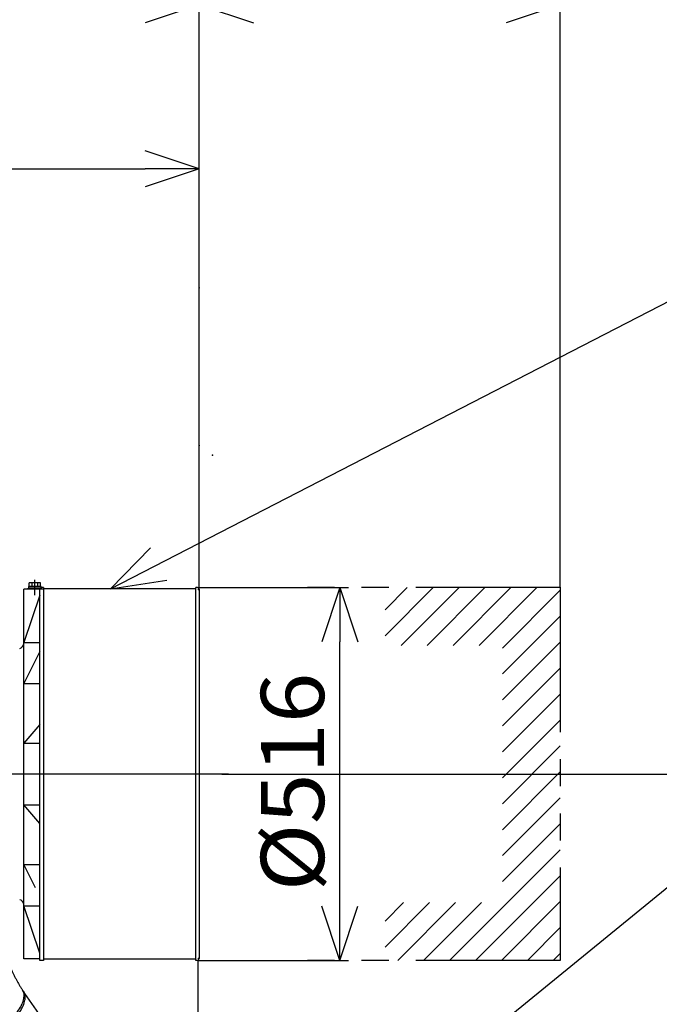
# Model space of a CAD drawing. Extents: x -306 to 3549, y -254000 to 254000.
# Drawn here: x 129 to 165, y 57 to 112 of the extents above; entities that cross this region are included whole.
import ezdxf

# ---------------------------------------------------------------- set-up
doc = ezdxf.new("R2010")
doc.units = 0
doc.linetypes.add('PHANTOM', pattern=[15.5, 8, -1.5, 1.5, -1.5, 1.5, -1.5])
doc.layers.get('0').update_dxf_attribs({"linetype": 'CONTINUOUS'})
doc.layers.get('DEFPOINTS').update_dxf_attribs({"linetype": 'CONTINUOUS'})
doc.styles.get("Standard").update_dxf_attribs({"font": 'txt', "bigfont": 'BIGFONT'})
doc.dimstyles.new('DIMSTYLE14', dxfattribs={"dimtxt": 4, "dimasz": 1, "dimexe": 2.54, "dimexo": 0, "dimgap": 2, "dimtad": 1, "dimzin": 0, "dimblk1": 'OPEN30', "dimblk2": 'OPEN30', "dimsah": 1, "dimcen": 0.09, "dimazin": 3, "dimtfac": 1, "dimtmove": 0, "dimatfit": 3, "dimtvp": 1})
doc.dimstyles.new('DIMSTYLE15', dxfattribs={"dimtxt": 4, "dimasz": 1, "dimexe": 2.54, "dimexo": 0, "dimgap": 2, "dimtad": 1, "dimzin": 0, "dimblk1": 'OPEN30', "dimblk2": 'OPEN30', "dimsah": 1, "dimcen": 0.09, "dimazin": 3, "dimtfac": 1, "dimtmove": 0, "dimatfit": 3, "dimtvp": 1})
doc.dimstyles.new('DIMSTYLE16', dxfattribs={"dimtxt": 4, "dimasz": 1, "dimexe": 2.54, "dimexo": 0, "dimgap": 2, "dimtad": 1, "dimzin": 0, "dimblk1": 'OPEN30', "dimblk2": 'OPEN30', "dimsah": 1, "dimcen": 0.09, "dimazin": 3, "dimtfac": 1, "dimtmove": 0, "dimatfit": 3, "dimtvp": 1})
doc.dimstyles.new('DIMSTYLE17', dxfattribs={"dimtxt": 4, "dimasz": 1, "dimexe": 2.54, "dimexo": 0, "dimgap": 2, "dimtad": 1, "dimzin": 0, "dimblk1": 'OPEN30', "dimblk2": 'OPEN30', "dimsah": 1, "dimcen": 0.09, "dimazin": 3, "dimtfac": 1, "dimtmove": 0, "dimatfit": 3, "dimtvp": 1})
doc.dimstyles.new('DIMSTYLE18', dxfattribs={"dimtxt": 4, "dimasz": 1, "dimexe": 2.54, "dimexo": 0, "dimgap": 2, "dimtad": 1, "dimzin": 0, "dimblk1": 'OPEN30', "dimblk2": 'OPEN30', "dimsah": 1, "dimcen": 0.09, "dimazin": 3, "dimtfac": 1, "dimtmove": 0, "dimatfit": 3, "dimtvp": 1})

# ---------------------------------------------------------------- blocks, each defined once
blk = doc.blocks.new('KOZU0149')
at = {"color": 7, "linetype": 'CONTINUOUS'}
for p, q in [((149.496, 77.656), (152.16, 80.32)), ((149.496, 79.093), (150.723, 80.32)), ((150.397, 77.12), (153.597, 80.32)), ((151.833, 77.12), (155.033, 80.32)), ((153.27, 77.12), (156.47, 80.32)), ((154.707, 77.12), (157.907, 80.32)), ((156, 76.975), (159.2, 80.175)), ((156, 75.539), (159.2, 78.739)), ((156, 74.102), (159.2, 77.302)), ((156, 72.665), (159.2, 75.865)), ((156, 71.228), (159.2, 74.428)), ((156, 69.791), (159.2, 72.991)), ((156, 68.354), (159.2, 71.554)), ((156, 66.918), (159.2, 70.118)), ((156, 65.481), (159.2, 68.681)), ((156, 64.044), (159.2, 67.244)), ((153.073, 59.68), (159.2, 65.807)), ((154.51, 59.68), (159.2, 64.37)), ((149.496, 60.414), (151.962, 62.88)), ((149.496, 61.851), (150.526, 62.88)), ((150.199, 59.68), (153.399, 62.88)), ((151.636, 59.68), (154.836, 62.88)), ((155.947, 59.68), (159.2, 62.933)), ((157.384, 59.68), (159.2, 61.497)), ((158.82, 59.68), (159.2, 60.06))]:
    blk.add_line(p, q, dxfattribs=at)
blk = doc.blocks.new('KOZU0121')
at = {"color": 7, "linetype": 'CONTINUOUS'}
for q in [(45.3, 23.322), (2.21, 2.262), (3.125, 0.484)]:
    blk.add_line((0, 0), q, dxfattribs=at)
blk = doc.blocks.new('_OPEN30')
at = {"color": 0, "linetype": 'BYBLOCK'}
for q in [(-3, 1), (-3, -1), (-3, 0)]:
    blk.add_line((0, 0), q, dxfattribs=at)
blk = doc.blocks.new('*D14')
at = {"color": 7, "linetype": 'CONTINUOUS'}
for p, q in [((139.102, 80.32), (147.472, 80.32)), ((146.992, 62.68), (146.992, 77.32)), ((139.102, 59.68), (147.472, 59.68))]:
    blk.add_line(p, q, dxfattribs=at)
at = {"layer": 'DEFPOINTS', "color": 7, "linetype": 'CONTINUOUS'}
for p in [(139.102, 80.32), (146.992, 80.32), (139.102, 59.68)]:
    blk.add_point(p, dxfattribs=at)
at = {"color": 7, "linetype": 'CONTINUOUS'}
for p, rotation in [((146.992, 80.32), 90.00000000000018), ((146.992, 59.68), 270.0000000000005)]:
    blk.add_blockref('_OPEN30', p, dxfattribs=dict(at, rotation=rotation))
at = {"color": 7, "linetype": 'CONTINUOUS', "width": 1.053292}
blk.add_text('%%C516', height=3.5, rotation=90, dxfattribs=at).set_placement((146.117, 63.506))
blk = doc.blocks.new('*D15')
at = {"color": 7, "linetype": 'CONTINUOUS'}
for p, q in [((140.458, 70), (210.786, 70)), ((209.286, 3), (209.286, 67)), ((180.252, 0), (210.786, 0))]:
    blk.add_line(p, q, dxfattribs=at)
at = {"layer": 'DEFPOINTS', "color": 7, "linetype": 'CONTINUOUS'}
for p in [(140.458, 70), (209.286, 70), (180.252, 0)]:
    blk.add_point(p, dxfattribs=at)
at = {"color": 7, "linetype": 'CONTINUOUS'}
for p, rotation in [((209.286, 70), 90.00000000000018), ((209.286, 0), 270.0000000000005)]:
    blk.add_blockref('_OPEN30', p, dxfattribs=dict(at, rotation=rotation))
at = {"color": 7, "linetype": 'CONTINUOUS', "width": 1.148276}
blk.add_text('1750', height=3.5, rotation=90, dxfattribs=at).set_placement((208.411, 38.493))
blk = doc.blocks.new('*D16')
at = {"color": 7, "linetype": 'CONTINUOUS'}
blk.add_line((109.8, 103.516), (136.2, 103.516), dxfattribs=at)
at = {"layer": 'DEFPOINTS', "color": 7, "linetype": 'CONTINUOUS'}
for p in [(139.2, 103.516), (106.8, 96.92), (139.2, 80.222)]:
    blk.add_point(p, dxfattribs=at)
at = {"color": 7, "linetype": 'CONTINUOUS', "rotation": 180.0000000000004}
blk.add_blockref('_OPEN30', (106.8, 103.516), dxfattribs=at)
at = {"color": 7, "linetype": 'CONTINUOUS'}
blk.add_blockref('_OPEN30', (139.2, 103.516), dxfattribs=at)
at = {"color": 7, "linetype": 'CONTINUOUS', "width": 1.215}
blk.add_text('810', height=3.5, dxfattribs=at).set_placement((118.275, 104.391))
blk = doc.blocks.new('*D17')
at = {"color": 7, "linetype": 'CONTINUOUS'}
for p, q in [((84, 70.996), (84, 114.103)), ((139.2, 80.222), (139.2, 114.103)), ((136.2, 112.603), (87, 112.603))]:
    blk.add_line(p, q, dxfattribs=at)
at = {"layer": 'DEFPOINTS', "color": 7, "linetype": 'CONTINUOUS'}
for p in [(84, 112.603), (139.2, 80.222), (84, 70.996)]:
    blk.add_point(p, dxfattribs=at)
at = {"color": 7, "linetype": 'CONTINUOUS', "rotation": 180.0000000000004}
blk.add_blockref('_OPEN30', (84, 112.603), dxfattribs=at)
at = {"color": 7, "linetype": 'CONTINUOUS'}
blk.add_blockref('_OPEN30', (139.2, 112.603), dxfattribs=at)
at = {"color": 7, "linetype": 'CONTINUOUS', "width": 1.148276}
blk.add_text('1380', height=3.5, dxfattribs=at).set_placement((105.125, 113.478))
blk = doc.blocks.new('*D18')
at = {"color": 7, "linetype": 'CONTINUOUS'}
for p, q in [((159.2, 80.32), (159.2, 114.103)), ((142.2, 112.603), (156.2, 112.603))]:
    blk.add_line(p, q, dxfattribs=at)
at = {"layer": 'DEFPOINTS', "color": 7, "linetype": 'CONTINUOUS'}
for p in [(159.2, 112.603), (139.2, 80.222), (159.2, 80.32)]:
    blk.add_point(p, dxfattribs=at)
at = {"color": 7, "linetype": 'CONTINUOUS', "rotation": 180.0000000000004}
blk.add_blockref('_OPEN30', (139.2, 112.603), dxfattribs=at)
at = {"color": 7, "linetype": 'CONTINUOUS'}
blk.add_blockref('_OPEN30', (159.2, 112.603), dxfattribs=at)
at = {"color": 7, "linetype": 'CONTINUOUS', "width": 1.130233}
blk.add_text('500', height=3.5, dxfattribs=at).set_placement((144.475, 113.478))
blk = doc.blocks.new('KOZU0128')
at = {"color": 7, "linetype": 'CONTINUOUS'}
blk.add_line((0, 0), (56.342, 45.928), dxfattribs=at)
blk = doc.blocks.new('KOZU0130')
at = {"color": 7, "linetype": 'CONTINUOUS'}
for q in [(80.845, 46.602), (2.1, 2.365), (3.099, 0.632)]:
    blk.add_line((0, 0), q, dxfattribs=at)

msp = doc.modelspace()

# ---------------------------------------------------------------- linework, layer by layer
at = {"color": 7, "linetype": 'CONTINUOUS'}
for p, q in [((130.093, 79.909), (130.093, 80.752)), ((129.474, 59.76), (129.474, 80.24)), ((130.568, 80.24), (129.474, 80.24)), ((129.72, 80.24), (129.72, 80.289)), ((130.466, 80.289), (129.72, 80.289)), ((130.093, 80.387), (129.751, 80.387)), ((129.751, 80.289), (129.751, 80.387)), ((129.774, 80.387), (129.774, 80.582)), ((130.412, 80.582), (129.774, 80.582)), ((129.934, 80.387), (129.934, 80.582)), ((130.435, 80.387), (130.093, 80.387)), ((130.252, 80.387), (130.252, 80.582)), ((130.373, 59.68), (130.373, 80.24)), ((130.412, 80.387), (130.412, 80.582)), ((130.435, 80.289), (130.435, 80.387)), ((130.568, 80.32), (130.435, 80.32)), ((130.466, 80.24), (130.466, 80.289)), ((130.568, 80.32), (130.568, 59.68)), ((139.004, 80.255), (130.568, 80.255)), ((139.102, 80.32), (139.004, 80.32)), ((139.004, 59.68), (139.004, 80.32)), ((139.2, 80.222), (139.2, 59.778)), ((130.373, 79.913), (129.474, 77.291)), ((129.474, 77.291), (130.373, 77.291)), ((130.373, 76.79), (129.474, 75.005)), ((129.474, 75.005), (130.373, 75.005)), ((130.373, 72.736), (129.474, 71.705)), ((129.474, 71.705), (130.373, 71.705)), ((140.458, 70), (101, 70)), ((140.813, 70), (110.337, 70)), ((130.373, 67.264), (129.474, 68.295)), ((129.474, 68.295), (130.373, 68.295)), ((129.474, 64.995), (130.373, 64.995)), ((130.124, 63.703), (129.474, 64.995)), ((129.474, 62.709), (130.373, 62.709)), ((130.373, 60.087), (129.474, 62.709)), ((130.373, 59.76), (129.474, 59.76)), ((130.568, 59.68), (130.373, 59.68)), ((139.004, 59.745), (130.568, 59.745)), ((139.102, 59.68), (139.004, 59.68)), ((139.14, 37), (139.14, 59.688)), ((136.833, 47.4), (129.411, 58.038))]:
    msp.add_line(p, q, dxfattribs=at)
at = {"color": 7, "linetype": 'PHANTOM'}
for p, q in [((159.2, 80.32), (145.044, 80.32)), ((159.2, 80.32), (159.2, 59.68)), ((159.2, 59.68), (145.044, 59.68))]:
    msp.add_line(p, q, dxfattribs=at)
at = {"color": 7, "linetype": 'CONTINUOUS'}
for points in [[(128.276, 61.491, 0.011004), (128.28, 61.316, 0.009621), (128.291, 61.141, 0.008658), (128.308, 60.966, 0.007966), (128.332, 60.792, 0.007437), (128.36, 60.619, 0.007026), (128.394, 60.447, 0.006725), (128.432, 60.276, 0.006491), (128.475, 60.106, 0.006316), (128.523, 59.937, 0.006203), (128.574, 59.769, 0.006131), (128.63, 59.603, 0.006105), (128.689, 59.438, 0.006128), (128.753, 59.274, 0.006189), (128.82, 59.112, 0.006297), (128.892, 58.952, 0.006464), (128.968, 58.794, 0.006685), (129.048, 58.638, 0.006978), (129.132, 58.484, 0.007374), (129.22, 58.332, 0.007875), (129.313, 58.184, 0.008556), (129.411, 58.038)], [(124.825, 54.838, 0.049127), (124.994, 54.69, 0.049127), (125.244, 54.609, 0.049127), (125.567, 54.599, 0.049127), (125.949, 54.659, 0.049127), (126.376, 54.787, 0.049127), (126.831, 54.979, 0.049127), (127.298, 55.227, 0.049127), (127.757, 55.522, 0.049127), (128.192, 55.851, 0.049127), (128.586, 56.204, 0.049127), (128.924, 56.565, 0.049127), (129.192, 56.921, 0.049127), (129.38, 57.259, 0.049127), (129.481, 57.565, 0.049127), (129.492, 57.828, 0.049127), (129.411, 58.038, -1)], [(124.888, 54.748, 0.049127), (125.057, 54.6, 0.049127), (125.307, 54.519, 0.049127), (125.63, 54.509, 0.049127), (126.012, 54.569, 0.049127), (126.439, 54.697, 0.049127), (126.894, 54.889, 0.049127), (127.361, 55.137, 0.049127), (127.82, 55.432, 0.049127), (128.255, 55.761, 0.049127), (128.649, 56.114, 0.049127), (128.986, 56.475, 0.049127), (129.254, 56.831, 0.049127), (129.443, 57.169, 0.049127), (129.544, 57.475, 0.049127), (129.555, 57.738, 0.049127), (129.474, 57.948, -1)]]:
    msp.add_lwpolyline(points, format="xyb", dxfattribs=at)
for centre, radius, start, end in [((139.102, 80.222), 0.0978, 0, 90), ((129.194, 77.233), 0.28, 281.3786, 360), ((129.194, 62.767), 0.28, 0, 78.6212), ((139.102, 59.778), 0.0978, 270, 360)]:
    msp.add_arc(centre, radius, start, end, dxfattribs=at)
for p in [(139.2, 96.92), (139.2, 88.2), (139.937, 87.66), (139.16, 80.222), (139.2, 80.222), (159.2, 80.32), (139.16, 59.778)]:
    msp.add_point(p, dxfattribs=at)

# ---------------------------------------------------------------- block references
for name, p in [('KOZU0121', (134.285, 80.255)), ('KOZU0128', (129.3, 34.504)), ('KOZU0149', (0, 0)), ('KOZU0130', (133.677, 22.16))]:
    msp.add_blockref(name, p, dxfattribs=at)

# ---------------------------------------------------------------- dimensions: what is measured, and where the dimension line sits
for base, p1, p2, dimstyle, picture, middle in [((84, 112.603), (139.2, 80.222), (84, 70.996), 'DIMSTYLE17', '*D17', (111.6, 112.603)), ((159.2, 112.603), (139.2, 80.222), (159.2, 80.32), 'DIMSTYLE18', '*D18', (149.2, 112.603)), ((139.2, 103.516), (106.8, 96.92), (139.2, 80.222), 'DIMSTYLE16', '*D16', (123, 103.516))]:
    dim = msp.add_linear_dim(base=base, p1=p1, p2=p2, dimstyle=dimstyle, dxfattribs=at)
    dim.commit()
    dim.dimension.update_dxf_attribs({"geometry": picture, "text_midpoint": middle})
for base, p1, p2, dimstyle, picture, middle in [((146.992, 80.32), (139.102, 59.68), (139.102, 80.32), 'DIMSTYLE14', '*D14', (146.992, 70)), ((209.286, 70), (180.252, 0), (140.458, 70), 'DIMSTYLE15', '*D15', (209.286, 44.968))]:
    dim = msp.add_linear_dim(base=base, p1=p1, p2=p2, angle=90, dimstyle=dimstyle, dxfattribs=at)
    dim.commit()
    dim.dimension.update_dxf_attribs({"geometry": picture, "text_midpoint": middle})

doc.saveas('drawing.dxf')
